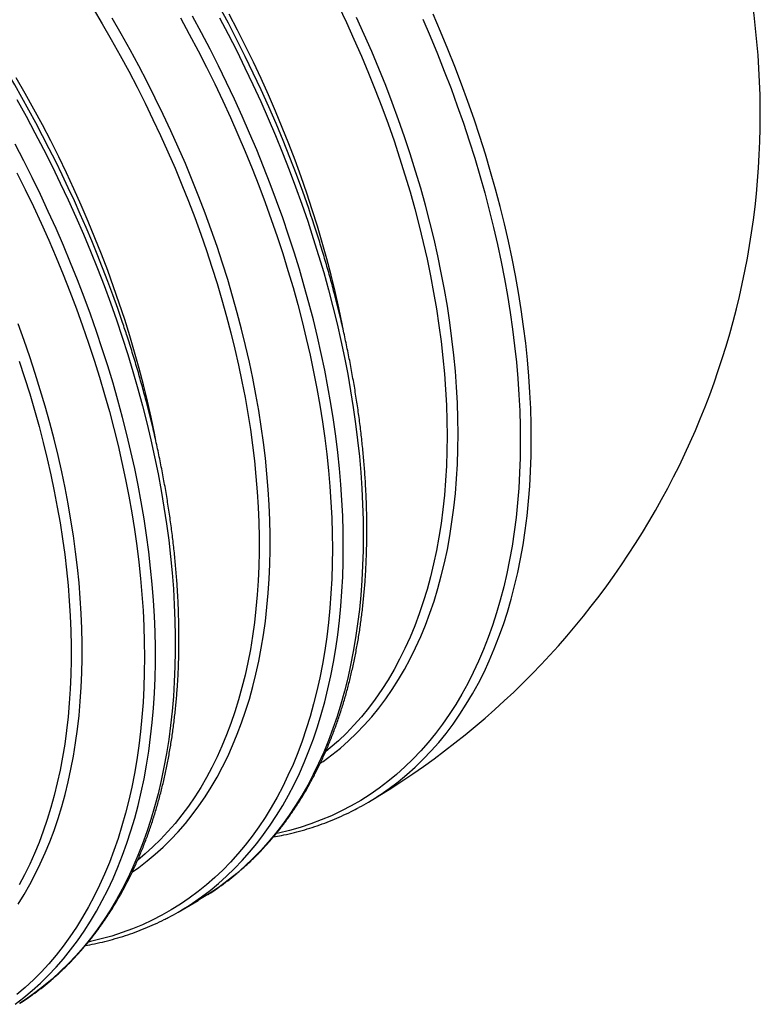
# Model space of a CAD drawing. Units: millimetres. Extents: x 0 to 420, y -6 to 302.
# Drawn here: x 377 to 392, y 118 to 138 of the extents above; entities that cross this region are included whole.
import ezdxf

# ---------------------------------------------------------------- set-up
doc = ezdxf.new("R2010")
doc.units = ezdxf.units.MM

msp = doc.modelspace()

# ---------------------------------------------------------------- linework, layer by layer
at = {"color": 7, "linetype": 'Continuous', "lineweight": 25}
msp.add_line((379.937, 119.945), (380.337, 120.176), dxfattribs=at)
at = {"color": 8, "linetype": 'Continuous', "lineweight": 25, "flags": 128}
for points in [[(378.231, 138.065), (378.416, 137.754), (378.597, 137.44), (378.774, 137.124), (378.946, 136.806), (379.113, 136.485), (379.275, 136.163), (379.433, 135.839), (379.586, 135.514), (379.733, 135.187), (379.875, 134.859), (380.012, 134.53), (380.144, 134.201), (380.27, 133.871), (380.391, 133.54), (380.506, 133.21), (380.615, 132.879), (380.719, 132.549), (380.817, 132.219), (380.909, 131.89), (380.995, 131.562), (381.076, 131.235), (381.15, 130.909), (381.218, 130.585), (381.28, 130.262), (381.337, 129.942), (381.387, 129.623), (381.43, 129.306), (381.468, 128.992), (381.499, 128.681), (381.524, 128.372), (381.543, 128.066), (381.556, 127.764), (381.562, 127.465), (381.562, 127.169), (381.556, 126.877), (381.543, 126.589), (381.524, 126.305), (381.499, 126.025), (381.468, 125.75), (381.43, 125.479), (381.387, 125.213), (381.337, 124.952), (381.28, 124.696), (381.218, 124.445), (381.15, 124.2), (381.076, 123.96), (380.995, 123.726), (380.909, 123.497), (380.817, 123.274), (380.719, 123.058), (380.615, 122.847), (380.506, 122.643), (380.391, 122.446), (380.27, 122.255), (380.144, 122.07), (380.012, 121.893), (379.875, 121.722), (379.733, 121.558), (379.586, 121.402), (379.433, 121.252), (379.275, 121.11), (379.129, 120.989)], [(383.153, 138.119), (383.312, 137.784), (383.465, 137.447), (383.613, 137.109), (383.756, 136.77), (383.893, 136.43), (384.024, 136.09), (384.149, 135.749), (384.268, 135.408), (384.381, 135.067), (384.488, 134.727), (384.589, 134.387), (384.684, 134.047), (384.773, 133.709), (384.855, 133.372), (384.931, 133.036), (385, 132.702), (385.063, 132.369), (385.119, 132.039), (385.169, 131.71), (385.212, 131.385), (385.249, 131.061), (385.279, 130.741), (385.302, 130.424), (385.319, 130.11), (385.329, 129.799), (385.333, 129.493), (385.329, 129.19), (385.319, 128.891), (385.302, 128.596), (385.279, 128.306), (385.249, 128.02), (385.212, 127.739), (385.169, 127.463), (385.119, 127.193), (385.063, 126.927), (385, 126.667), (384.931, 126.413), (384.855, 126.165), (384.773, 125.923), (384.684, 125.686), (384.589, 125.456), (384.488, 125.233), (384.381, 125.016), (384.268, 124.806), (384.149, 124.603), (384.024, 124.406), (383.893, 124.217), (383.756, 124.035), (383.613, 123.861), (383.465, 123.694), (383.312, 123.534), (383.153, 123.382), (382.989, 123.238), (382.902, 123.167)], [(379.983, 137.877), (380.162, 137.549), (380.337, 137.218), (380.506, 136.885), (380.671, 136.55), (380.831, 136.214), (380.986, 135.876), (381.136, 135.538), (381.28, 135.198), (381.42, 134.857), (381.554, 134.516), (381.682, 134.174), (381.805, 133.832), (381.923, 133.49), (382.035, 133.149), (382.141, 132.807), (382.242, 132.466), (382.336, 132.126), (382.425, 131.786), (382.508, 131.448), (382.585, 131.111), (382.656, 130.775), (382.721, 130.441), (382.78, 130.109), (382.832, 129.778), (382.879, 129.45), (382.919, 129.125), (382.954, 128.802), (382.982, 128.481), (383.003, 128.164), (383.019, 127.849), (383.028, 127.538), (383.031, 127.23), (383.028, 126.926), (383.019, 126.626), (383.003, 126.33), (382.982, 126.037), (382.954, 125.749), (382.919, 125.466), (382.879, 125.187), (382.832, 124.913), (382.78, 124.643), (382.721, 124.379), (382.656, 124.12), (382.585, 123.866), (382.508, 123.618), (382.425, 123.375), (382.336, 123.138), (382.242, 122.907), (382.141, 122.682), (382.035, 122.463), (381.923, 122.25), (381.805, 122.044), (381.682, 121.844), (381.554, 121.651), (381.42, 121.464), (381.28, 121.285), (381.136, 121.112), (380.986, 120.946), (380.831, 120.787), (380.671, 120.636), (380.506, 120.492), (380.337, 120.355), (380.162, 120.225), (379.983, 120.103), (379.799, 119.989), (379.611, 119.882), (379.419, 119.783), (379.222, 119.692), (379.021, 119.608), (378.816, 119.532), (378.608, 119.465), (378.395, 119.405), (378.179, 119.353), (378.139, 119.344)], [(379.023, 120.754), (379.147, 120.842), (379.315, 120.97), (379.479, 121.106), (379.637, 121.249), (379.791, 121.399), (379.94, 121.557), (380.083, 121.722), (380.221, 121.894), (380.353, 122.073), (380.48, 122.258), (380.602, 122.451), (380.718, 122.65), (380.828, 122.855), (380.933, 123.067), (381.031, 123.285), (381.124, 123.51), (381.211, 123.74), (381.292, 123.976), (381.367, 124.217), (381.436, 124.465), (381.498, 124.717), (381.555, 124.975), (381.605, 125.238), (381.649, 125.506), (381.687, 125.779), (381.719, 126.056), (381.744, 126.338), (381.763, 126.624), (381.775, 126.914), (381.782, 127.208), (381.782, 127.506), (381.775, 127.807), (381.763, 128.112), (381.744, 128.42), (381.719, 128.731), (381.687, 129.044), (381.649, 129.361), (381.605, 129.68), (381.555, 130.001), (381.498, 130.324), (381.436, 130.649), (381.367, 130.975), (381.292, 131.304), (381.211, 131.633), (381.124, 131.964), (381.031, 132.295), (380.933, 132.627), (380.828, 132.959), (380.718, 133.292), (380.602, 133.625), (380.48, 133.958), (380.353, 134.29), (380.221, 134.622), (380.083, 134.954), (379.94, 135.284), (379.791, 135.613), (379.637, 135.941), (379.479, 136.267), (379.315, 136.592), (379.147, 136.914), (378.974, 137.235), (378.796, 137.553), (378.613, 137.869)], [(380.125, 120.059), (380.228, 120.126), (380.405, 120.249), (380.579, 120.38), (380.747, 120.519), (380.911, 120.664), (381.069, 120.817), (381.223, 120.977), (381.372, 121.144), (381.515, 121.318), (381.653, 121.499), (381.786, 121.687), (381.914, 121.881), (382.036, 122.081), (382.152, 122.288), (382.263, 122.502), (382.369, 122.721), (382.468, 122.947), (382.562, 123.178), (382.65, 123.416), (382.732, 123.659), (382.809, 123.907), (382.879, 124.161), (382.943, 124.42), (383.002, 124.685), (383.054, 124.954), (383.1, 125.228), (383.14, 125.507), (383.174, 125.791), (383.202, 126.079), (383.223, 126.371), (383.239, 126.667), (383.248, 126.967), (383.251, 127.271), (383.248, 127.578), (383.239, 127.889), (383.223, 128.203), (383.202, 128.52), (383.174, 128.84), (383.14, 129.162), (383.1, 129.487), (383.054, 129.815), (383.002, 130.145), (382.943, 130.476), (382.879, 130.81), (382.809, 131.145), (382.732, 131.482), (382.65, 131.82), (382.562, 132.159), (382.468, 132.498), (382.369, 132.839), (382.263, 133.18), (382.152, 133.522), (382.036, 133.863), (381.914, 134.205), (381.786, 134.546), (381.653, 134.887), (381.515, 135.227), (381.372, 135.567), (381.223, 135.906), (381.069, 136.243), (380.911, 136.579), (380.747, 136.914), (380.579, 137.247), (380.405, 137.578), (380.228, 137.907)], [(380.767, 137.88), (380.942, 137.547), (381.113, 137.213), (381.278, 136.876), (381.439, 136.538), (381.595, 136.198), (381.746, 135.857), (381.891, 135.516), (382.031, 135.173), (382.166, 134.83), (382.295, 134.486), (382.419, 134.142), (382.537, 133.798), (382.649, 133.454), (382.756, 133.111), (382.857, 132.767), (382.952, 132.425), (383.041, 132.084), (383.125, 131.743), (383.202, 131.404), (383.273, 131.066), (383.339, 130.73), (383.398, 130.396), (383.451, 130.064), (383.498, 129.734), (383.538, 129.407), (383.573, 129.082), (383.601, 128.759), (383.623, 128.44), (383.638, 128.124), (383.648, 127.811), (383.651, 127.501), (383.648, 127.195), (383.638, 126.893), (383.623, 126.595), (383.601, 126.301), (383.573, 126.012), (383.538, 125.726), (383.498, 125.446), (383.451, 125.17), (383.398, 124.899), (383.339, 124.633), (383.273, 124.372), (383.202, 124.117), (383.125, 123.867), (383.041, 123.623), (382.952, 123.384), (382.857, 123.152), (382.756, 122.925), (382.649, 122.705), (382.537, 122.491), (382.419, 122.283), (382.295, 122.082), (382.166, 121.888), (382.031, 121.7), (381.891, 121.519), (381.746, 121.345), (381.595, 121.178), (381.439, 121.018), (381.278, 120.866), (381.113, 120.721), (380.942, 120.583), (380.767, 120.452), (380.587, 120.329), (380.532, 120.294)], [(383.264, 131.56), (383.228, 131.74), (383.16, 132.064), (383.086, 132.389), (383.006, 132.715), (382.92, 133.043), (382.828, 133.372), (382.73, 133.701), (382.627, 134.03), (382.518, 134.36), (382.403, 134.69), (382.283, 135.02), (382.157, 135.35), (382.026, 135.679), (381.889, 136.007), (381.747, 136.335), (381.6, 136.661), (381.448, 136.986), (381.291, 137.31), (381.129, 137.631), (380.962, 137.951)], [(384.844, 137.853), (384.994, 137.506), (385.139, 137.158), (385.277, 136.81), (385.411, 136.461), (385.538, 136.111), (385.66, 135.762), (385.776, 135.413), (385.886, 135.064), (385.99, 134.715), (386.088, 134.367), (386.179, 134.02), (386.265, 133.674), (386.344, 133.33), (386.418, 132.987), (386.485, 132.645), (386.545, 132.306), (386.599, 131.968), (386.647, 131.633), (386.688, 131.3), (386.723, 130.97), (386.752, 130.643), (386.774, 130.319), (386.789, 129.998), (386.798, 129.68), (386.801, 129.367), (386.796, 129.056), (386.786, 128.75), (386.769, 128.448), (386.745, 128.151), (386.715, 127.857), (386.678, 127.569), (386.635, 127.285), (386.586, 127.006), (386.53, 126.733), (386.468, 126.465), (386.399, 126.202), (386.325, 125.945), (386.244, 125.693), (386.156, 125.448), (386.063, 125.208), (385.963, 124.975), (385.858, 124.748), (385.746, 124.528), (385.629, 124.314), (385.506, 124.107), (385.377, 123.907), (385.242, 123.713), (385.102, 123.527), (384.956, 123.348), (384.805, 123.176), (384.648, 123.012), (384.486, 122.855), (384.319, 122.705), (384.147, 122.564), (383.97, 122.43), (383.788, 122.303), (383.601, 122.185), (383.41, 122.075), (383.214, 121.972), (383.013, 121.878), (382.808, 121.792), (382.6, 121.714), (382.386, 121.644), (382.169, 121.583), (381.949, 121.529), (381.907, 121.52)], [(382.788, 122.928), (382.845, 122.967), (383.021, 123.096), (383.192, 123.233), (383.357, 123.379), (383.517, 123.531), (383.672, 123.692), (383.821, 123.86), (383.964, 124.036), (384.102, 124.219), (384.234, 124.41), (384.36, 124.608), (384.48, 124.812), (384.594, 125.024), (384.702, 125.242), (384.804, 125.468), (384.899, 125.699), (384.988, 125.937), (385.071, 126.181), (385.148, 126.431), (385.217, 126.687), (385.281, 126.949), (385.338, 127.216), (385.388, 127.489), (385.431, 127.767), (385.468, 128.05), (385.499, 128.337), (385.522, 128.63), (385.539, 128.926), (385.549, 129.228), (385.552, 129.533), (385.549, 129.842), (385.539, 130.155), (385.522, 130.471), (385.499, 130.79), (385.468, 131.113), (385.431, 131.438), (385.388, 131.767), (385.338, 132.097), (385.281, 132.43), (385.217, 132.765), (385.148, 133.102), (385.071, 133.44), (384.988, 133.78), (384.899, 134.12), (384.804, 134.462), (384.702, 134.805), (384.594, 135.148), (384.48, 135.491), (384.36, 135.834), (384.234, 136.178), (384.102, 136.521), (383.964, 136.863), (383.821, 137.204), (383.672, 137.545), (383.517, 137.884)], [(383.933, 122.26), (383.989, 122.297), (384.172, 122.424), (384.351, 122.559), (384.524, 122.701), (384.692, 122.852), (384.855, 123.01), (385.013, 123.175), (385.165, 123.348), (385.312, 123.529), (385.453, 123.716), (385.589, 123.911), (385.718, 124.112), (385.842, 124.321), (385.961, 124.536), (386.073, 124.758), (386.179, 124.986), (386.279, 125.221), (386.373, 125.462), (386.461, 125.709), (386.543, 125.962), (386.618, 126.221), (386.687, 126.486), (386.75, 126.756), (386.806, 127.031), (386.856, 127.312), (386.899, 127.597), (386.936, 127.888), (386.966, 128.183), (386.99, 128.483), (387.007, 128.787), (387.018, 129.095), (387.022, 129.407), (387.019, 129.723), (387.01, 130.043), (386.995, 130.366), (386.973, 130.692), (386.944, 131.022), (386.909, 131.354), (386.867, 131.689), (386.819, 132.026), (386.765, 132.366), (386.704, 132.708), (386.636, 133.052), (386.563, 133.397), (386.483, 133.744), (386.396, 134.092), (386.304, 134.441), (386.206, 134.792), (386.101, 135.143), (385.99, 135.494), (385.874, 135.846), (385.751, 136.197), (385.623, 136.549), (385.489, 136.9), (385.349, 137.251), (385.203, 137.601), (385.052, 137.95)], [(379.491, 129.4), (379.462, 129.547), (379.394, 129.87), (379.321, 130.193), (379.242, 130.518), (379.156, 130.844), (379.065, 131.171), (378.968, 131.499), (378.866, 131.827), (378.758, 132.155), (378.644, 132.484), (378.525, 132.812), (378.4, 133.14), (378.27, 133.468), (378.135, 133.794), (377.994, 134.12), (377.848, 134.445), (377.698, 134.769), (377.542, 135.091), (377.381, 135.412), (377.216, 135.731), (377.046, 136.047), (376.872, 136.362), (376.692, 136.674)], [(376.704, 136.238), (376.887, 135.907), (377.066, 135.574), (377.24, 135.24), (377.409, 134.903), (377.574, 134.564), (377.733, 134.224), (377.887, 133.883), (378.036, 133.54), (378.18, 133.197), (378.318, 132.853), (378.451, 132.508), (378.579, 132.163), (378.7, 131.818), (378.817, 131.473), (378.927, 131.128), (379.031, 130.783), (379.13, 130.439), (379.223, 130.096), (379.31, 129.754), (379.391, 129.413), (379.466, 129.073), (379.534, 128.735), (379.597, 128.398), (379.654, 128.064), (379.704, 127.732), (379.748, 127.402), (379.786, 127.074), (379.817, 126.749), (379.842, 126.427), (379.861, 126.108), (379.874, 125.792), (379.88, 125.48), (379.88, 125.171), (379.874, 124.866), (379.861, 124.565), (379.842, 124.268), (379.817, 123.975), (379.786, 123.686), (379.748, 123.403), (379.704, 123.123), (379.654, 122.849), (379.597, 122.58), (379.534, 122.316), (379.466, 122.057), (379.391, 121.804), (379.31, 121.556), (379.223, 121.314), (379.13, 121.078), (379.031, 120.848), (378.927, 120.624), (378.817, 120.407), (378.7, 120.196), (378.579, 119.991), (378.451, 119.793), (378.318, 119.602), (378.18, 119.417), (378.036, 119.24), (377.887, 119.069), (377.733, 118.906), (377.574, 118.75), (377.409, 118.601), (377.24, 118.46), (377.066, 118.326), (376.887, 118.2), (376.757, 118.114)], [(376.666, 118.095), (376.84, 118.229), (377.01, 118.371), (377.174, 118.519), (377.333, 118.675), (377.488, 118.839), (377.637, 119.009), (377.78, 119.187), (377.919, 119.371), (378.052, 119.562), (378.179, 119.76), (378.301, 119.965), (378.417, 120.176), (378.527, 120.394), (378.632, 120.617), (378.731, 120.847), (378.823, 121.083), (378.91, 121.325), (378.991, 121.573), (379.066, 121.826), (379.135, 122.085), (379.197, 122.349), (379.254, 122.618), (379.304, 122.893), (379.348, 123.172), (379.386, 123.456), (379.418, 123.744), (379.443, 124.037), (379.462, 124.334), (379.474, 124.635), (379.481, 124.94), (379.481, 125.249), (379.474, 125.562), (379.462, 125.877), (379.443, 126.196), (379.418, 126.518), (379.386, 126.843), (379.348, 127.171), (379.304, 127.501), (379.254, 127.833), (379.197, 128.168), (379.135, 128.504), (379.066, 128.842), (378.991, 129.182), (378.91, 129.523), (378.823, 129.865), (378.731, 130.208), (378.632, 130.552), (378.527, 130.897), (378.417, 131.242), (378.301, 131.587), (378.179, 131.932), (378.052, 132.277), (377.919, 132.622), (377.78, 132.966), (377.637, 133.31), (377.488, 133.652), (377.333, 133.994), (377.174, 134.334), (377.01, 134.672), (376.84, 135.009), (376.666, 135.344)], [(376.705, 134.77), (376.872, 134.434), (377.034, 134.096), (377.191, 133.756), (377.343, 133.416), (377.489, 133.074), (377.63, 132.731), (377.766, 132.388), (377.896, 132.044), (378.02, 131.7), (378.139, 131.356), (378.253, 131.012), (378.36, 130.668), (378.462, 130.324), (378.558, 129.982), (378.648, 129.64), (378.732, 129.299), (378.809, 128.96), (378.881, 128.622), (378.947, 128.286), (379.007, 127.951), (379.06, 127.619), (379.107, 127.289), (379.148, 126.961), (379.183, 126.636), (379.211, 126.313), (379.233, 125.993), (379.249, 125.677), (379.259, 125.364), (379.262, 125.054), (379.259, 124.748), (379.249, 124.446), (379.233, 124.148), (379.211, 123.854), (379.183, 123.564), (379.148, 123.279), (379.107, 122.998), (379.06, 122.723), (379.007, 122.452), (378.947, 122.186), (378.881, 121.926), (378.809, 121.671), (378.732, 121.421), (378.648, 121.177), (378.558, 120.94), (378.462, 120.708), (378.36, 120.482), (378.253, 120.262), (378.139, 120.049), (378.02, 119.842), (377.896, 119.642), (377.766, 119.448), (377.63, 119.261), (377.489, 119.082), (377.343, 118.909), (377.191, 118.743), (377.034, 118.585), (376.872, 118.433), (376.705, 118.29)], [(376.727, 120.106), (376.847, 120.298), (376.961, 120.497), (377.07, 120.702), (377.173, 120.913), (377.271, 121.13), (377.363, 121.354), (377.448, 121.583), (377.528, 121.818), (377.602, 122.059), (377.67, 122.305), (377.732, 122.556), (377.788, 122.813), (377.838, 123.074), (377.881, 123.341), (377.918, 123.612), (377.95, 123.888), (377.975, 124.168), (377.993, 124.452), (378.006, 124.741), (378.012, 125.033), (378.012, 125.329), (378.006, 125.628), (377.993, 125.931), (377.975, 126.237), (377.95, 126.546), (377.918, 126.857), (377.881, 127.172), (377.838, 127.488), (377.788, 127.807), (377.732, 128.128), (377.67, 128.451), (377.602, 128.776), (377.528, 129.102), (377.448, 129.429), (377.363, 129.757), (377.271, 130.087), (377.173, 130.417), (377.07, 130.747), (376.961, 131.078), (376.847, 131.409), (376.727, 131.739)], [(376.749, 130.995), (376.857, 130.667), (376.96, 130.339), (377.056, 130.011), (377.147, 129.685), (377.233, 129.359), (377.312, 129.034), (377.385, 128.71), (377.453, 128.388), (377.514, 128.067), (377.57, 127.748), (377.619, 127.432), (377.662, 127.117), (377.699, 126.805), (377.73, 126.496), (377.755, 126.189), (377.774, 125.885), (377.786, 125.585), (377.792, 125.287), (377.792, 124.994), (377.786, 124.704), (377.774, 124.417), (377.755, 124.135), (377.73, 123.857), (377.699, 123.583), (377.662, 123.314), (377.619, 123.049), (377.57, 122.79), (377.514, 122.535), (377.453, 122.285), (377.385, 122.041), (377.312, 121.802), (377.233, 121.569), (377.147, 121.341), (377.056, 121.119), (376.96, 120.904), (376.857, 120.694), (376.749, 120.49)]]:
    msp.add_lwpolyline(points, dxfattribs=at)
at = {"color": 7, "linetype": 'Continuous', "lineweight": 25, "flags": 128}
for points in [[(382.609, 133.896), (382.557, 134.051), (382.437, 134.393), (382.311, 134.734), (382.18, 135.075), (382.044, 135.416), (381.902, 135.756), (381.755, 136.095), (381.603, 136.433), (381.446, 136.769), (381.284, 137.104), (381.117, 137.438), (380.945, 137.769), (380.769, 138.099)], [(380.532, 120.294), (380.402, 120.214), (380.337, 120.176)]]:
    msp.add_lwpolyline(points, dxfattribs=at)
at = {"color": 7, "linetype": 'Continuous', "lineweight": 25}
for centre, radius, start, end in [((375.615, 135.925), 16, 0, 45.6712), ((353.256, 123.025), 27.021, 18.8819, 38.6302), ((375.615, 135.925), 16, 300.5744, 0), ((381.04, 126.744), 5.336, 298.3148, 302.8374), ((377.269, 124.566), 5.336, 297.6445, 302.3551)]:
    msp.add_arc(centre, radius, start, end, dxfattribs=at)
for points, knots in [([(380.538, 120.299), (380.556, 120.31), (380.632, 120.357), (380.764, 120.448), (380.933, 120.572), (381.097, 120.703), (381.257, 120.84), (381.413, 120.984), (381.564, 121.134), (381.71, 121.291), (381.852, 121.453), (381.989, 121.623), (382.122, 121.798), (382.249, 121.98), (382.372, 122.167), (382.49, 122.36), (382.603, 122.56), (382.71, 122.765), (382.813, 122.975), (382.91, 123.191), (383.002, 123.413), (383.089, 123.64), (383.17, 123.872), (383.246, 124.109), (383.316, 124.351), (383.381, 124.597), (383.44, 124.849), (383.494, 125.105), (383.542, 125.365), (383.585, 125.63), (383.622, 125.899), (383.653, 126.172), (383.679, 126.448), (383.699, 126.729), (383.713, 127.012), (383.722, 127.3), (383.725, 127.591), (383.723, 127.884), (383.714, 128.181), (383.7, 128.481), (383.681, 128.783), (383.656, 129.088), (383.625, 129.395), (383.589, 129.705), (383.547, 130.016), (383.499, 130.33), (383.446, 130.645), (383.388, 130.962), (383.324, 131.281), (383.255, 131.601), (383.18, 131.922), (383.1, 132.244), (383.015, 132.567), (382.924, 132.89), (382.828, 133.214), (382.727, 133.539), (382.654, 133.766), (382.613, 133.884), (382.61, 133.894)], [0, 0, 0, 0, 0.005425, 0.023583, 0.041744, 0.05991, 0.078085, 0.096269, 0.114466, 0.132676, 0.150901, 0.169142, 0.187401, 0.205676, 0.223969, 0.242278, 0.260605, 0.278947, 0.297305, 0.315678, 0.334063, 0.352461, 0.37087, 0.389289, 0.407717, 0.426153, 0.444595, 0.463044, 0.481497, 0.499954, 0.518414, 0.536877, 0.555341, 0.573807, 0.592274, 0.610741, 0.629208, 0.647674, 0.66614, 0.684605, 0.703069, 0.721531, 0.739992, 0.758451, 0.776909, 0.795366, 0.81382, 0.832273, 0.850725, 0.869174, 0.887623, 0.906069, 0.924514, 0.942958, 0.9614, 0.979841, 0.99828, 1, 1, 1, 1]), ([(376.762, 118.119), (376.805, 118.146), (376.906, 118.211), (377.062, 118.32), (377.229, 118.447), (377.391, 118.58), (377.55, 118.72), (377.703, 118.866), (377.853, 119.019), (377.997, 119.178), (378.137, 119.344), (378.273, 119.515), (378.403, 119.693), (378.529, 119.877), (378.65, 120.067), (378.766, 120.263), (378.876, 120.464), (378.982, 120.671), (379.082, 120.884), (379.177, 121.102), (379.267, 121.326), (379.352, 121.555), (379.431, 121.789), (379.504, 122.028), (379.573, 122.272), (379.635, 122.521), (379.692, 122.774), (379.744, 123.032), (379.79, 123.294), (379.83, 123.56), (379.865, 123.83), (379.894, 124.105), (379.918, 124.383), (379.936, 124.665), (379.948, 124.95), (379.954, 125.239), (379.955, 125.531), (379.95, 125.826), (379.94, 126.124), (379.924, 126.424), (379.902, 126.728), (379.874, 127.034), (379.841, 127.342), (379.803, 127.652), (379.759, 127.965), (379.709, 128.279), (379.654, 128.595), (379.593, 128.913), (379.527, 129.232), (379.456, 129.552), (379.379, 129.873), (379.297, 130.196), (379.209, 130.519), (379.117, 130.843), (379.019, 131.167), (378.921, 131.475), (378.854, 131.675), (378.823, 131.767)], [0, 0, 0, 0, 0.013232, 0.031328, 0.049429, 0.067535, 0.085651, 0.103777, 0.121916, 0.14007, 0.158239, 0.176424, 0.194626, 0.212845, 0.231081, 0.249335, 0.267605, 0.28589, 0.304191, 0.322505, 0.340833, 0.359172, 0.377522, 0.395881, 0.414248, 0.432624, 0.451005, 0.469392, 0.487783, 0.506178, 0.524575, 0.542975, 0.561377, 0.57978, 0.598183, 0.616587, 0.63499, 0.653392, 0.671794, 0.690195, 0.708595, 0.726993, 0.74539, 0.763785, 0.782179, 0.800571, 0.818961, 0.83735, 0.855738, 0.874123, 0.892507, 0.91089, 0.929271, 0.94765, 0.966028, 0.984405, 1, 1, 1, 1]), ([(381.849, 121.451), (381.902, 121.461), (382.026, 121.483), (382.218, 121.527), (382.425, 121.581), (382.629, 121.643), (382.828, 121.711), (383.025, 121.787), (383.217, 121.87), (383.398, 121.955), (383.512, 122.015), (383.565, 122.043)], [0, 0, 0, 0, 0.087168, 0.203592, 0.31991, 0.436127, 0.552252, 0.668295, 0.784267, 0.900182, 1, 1, 1, 1]), ([(378.077, 119.274), (378.138, 119.285), (378.27, 119.31), (378.47, 119.356), (378.676, 119.411), (378.879, 119.473), (379.079, 119.542), (379.275, 119.618), (379.467, 119.702), (379.622, 119.775), (379.711, 119.822), (379.739, 119.837)], [0, 0, 0, 0, 0.103751, 0.224306, 0.344751, 0.465093, 0.58534, 0.705503, 0.825595, 0.945628, 1, 1, 1, 1])]:
    msp.add_open_spline(points, degree=3, knots=knots, dxfattribs=at)

doc.saveas('drawing.dxf')
